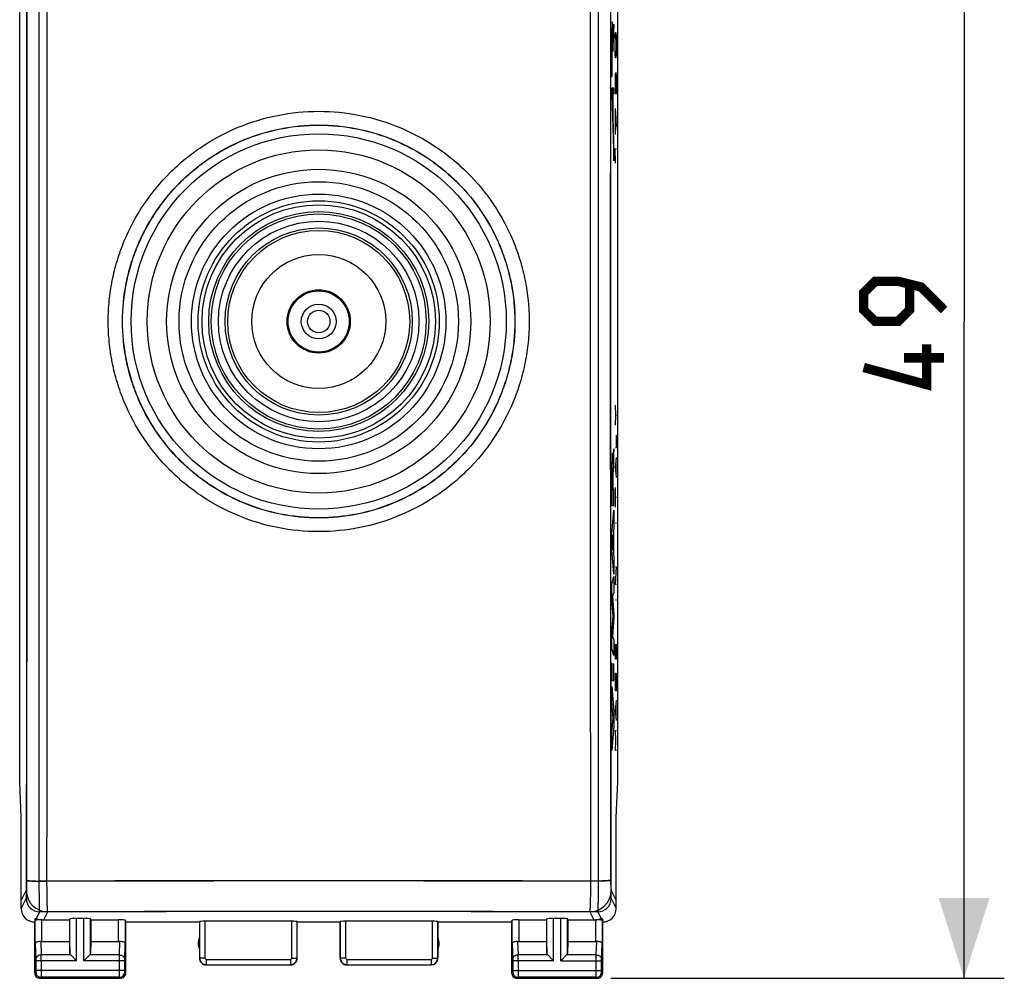
# Model space of a CAD drawing. Units: millimetres. Extents: x -58.4 to 23.4, y -24.7 to 49.1.
# Drawn here: x -13.4 to 23.4, y -24.7 to 11 of the extents above; entities that cross this region are included whole.
import ezdxf

# ---------------------------------------------------------------- set-up
doc = ezdxf.new("R2010")
doc.units = ezdxf.units.MM
doc.header["$LTSCALE"] = 16.335
doc.layers.get('0').update_dxf_attribs({"linetype": 'CONTINUOUS'})
for name, color, linetype in [('ASSI', 7, 'CONTINUOUS'), ('DRAFT', 7, 'CONTINUOUS'), ('INCISIONI', 7, 'CONTINUOUS'), ('RACCORDO', 7, 'CONTINUOUS')]:
    doc.layers.add(name, color=color, linetype=linetype)
doc.styles.get("Standard").update_dxf_attribs({"font": 'txt', "width": 0.8})
doc.dimstyles.new('DIMSTYLE_2', dxfattribs={"dimtxt": 3, "dimasz": 3, "dimexe": 0.18, "dimexo": 0.0625, "dimgap": 0.09, "dimtad": 1, "dimdsep": 46, "dimtxsty": 'STANDARD', "dimblk": '_FILLED', "dimblk1": '_FILLED', "dimblk2": '_FILLED', "dimcen": 0.09, "dimadec": 0, "dimazin": 0, "dimtfac": 1, "dimtofl": 0, "dimtmove": 0, "dimatfit": 3, "dimldrblk": '_FILLED', "dimfxl": 1, "dimtolj": 1, "dimarcsym": 0})

# ---------------------------------------------------------------- blocks, each defined once
blk = doc.blocks.new('_FILLED')
at = {"color": 0, "linetype": 'BYBLOCK'}
blk.add_solid([(0, 0), (-1, 0.317), (-1, -0.317)], dxfattribs=at)
blk = doc.blocks.new('*D2')
at = {"color": 7, "linetype": 'CONTINUOUS'}
for p, q in [((8.684, 24.254), (23.372, 24.254)), ((21.872, 24.254), (21.872, -0.246)), ((21.872, -24.746), (21.872, -0.246)), ((8.684, -24.746), (23.372, -24.746))]:
    blk.add_line(p, q, dxfattribs=at)
at = {"color": 7, "linetype": 'CONTINUOUS', "xscale": 3, "yscale": 3, "zscale": 3}
for p, rotation in [((21.872, 24.254), 90), ((21.872, -24.746), 270)]:
    blk.add_blockref('_FILLED', p, dxfattribs=dict(at, rotation=rotation))

msp = doc.modelspace()

# ---------------------------------------------------------------- linework, layer by layer
at = {"color": 7, "linetype": 'CONTINUOUS'}
for p, q in [((8.733, 10.698), (8.744, 10.708)), ((8.736, 10.784), (8.759, 10.807)), ((8.74, 10.872), (8.754, 10.887)), ((8.751, 10.715), (8.761, 10.726)), ((8.795, 10.675), (8.803, 10.683)), ((8.799, 10.764), (8.803, 10.767)), ((8.729, 10.442), (8.735, 10.447)), ((8.729, 10.357), (8.734, 10.362)), ((8.73, 10.527), (8.737, 10.533)), ((8.732, 10.612), (8.739, 10.619)), ((8.756, 10.636), (8.763, 10.644)), ((8.758, 10.555), (8.765, 10.561)), ((8.76, 10.472), (8.766, 10.478)), ((8.761, 10.39), (8.767, 10.395)), ((8.762, 10.307), (8.768, 10.312)), ((8.777, 10.321), (8.789, 10.333)), ((8.782, 10.41), (8.794, 10.422)), ((8.786, 10.498), (8.798, 10.51)), ((8.79, 10.587), (8.802, 10.599)), ((8.727, 10.104), (8.733, 10.109)), ((8.727, 10.02), (8.733, 10.025)), ((8.727, 9.936), (8.733, 9.941)), ((8.728, 10.272), (8.733, 10.278)), ((8.728, 10.188), (8.733, 10.193)), ((8.763, 10.223), (8.768, 10.229)), ((8.764, 10.14), (8.78, 10.157)), ((8.764, 10.056), (8.776, 10.068)), ((8.764, 9.972), (8.772, 9.98)), ((8.773, 10.233), (8.785, 10.245)), ((8.727, 9.852), (8.733, 9.857)), ((8.727, 9.768), (8.733, 9.773)), ((8.727, 9.684), (8.733, 9.689)), ((8.727, 9.6), (8.733, 9.605)), ((8.764, 9.888), (8.767, 9.891)), ((8.727, 9.516), (8.733, 9.521)), ((8.727, 9.432), (8.733, 9.437)), ((8.727, 9.348), (8.733, 9.353)), ((8.727, 9.264), (8.733, 9.269)), ((8.727, 9.18), (8.733, 9.185)), ((8.727, 9.096), (8.733, 9.101)), ((8.727, 9.012), (8.733, 9.017)), ((8.727, 8.928), (8.733, 8.933)), ((8.727, 8.423), (8.758, 8.454)), ((8.727, 8.339), (8.803, 8.415)), ((8.727, 8.255), (8.803, 8.331)), ((8.729, 8.173), (8.737, 8.181)), ((8.732, 8.092), (8.74, 8.1)), ((8.763, 8.207), (8.768, 8.213)), ((8.763, 8.123), (8.768, 8.129)), ((8.734, 8.01), (8.742, 8.018)), ((8.737, 7.929), (8.744, 7.937)), ((8.739, 7.847), (8.747, 7.855)), ((8.742, 7.766), (8.749, 7.774)), ((8.763, 8.039), (8.768, 8.045)), ((8.763, 7.955), (8.768, 7.961)), ((8.763, 7.871), (8.768, 7.877)), ((8.763, 7.787), (8.768, 7.793)), ((8.744, 7.684), (8.752, 7.692)), ((8.747, 7.603), (8.754, 7.61)), ((8.749, 7.521), (8.757, 7.529)), ((8.751, 7.44), (8.759, 7.447)), ((8.754, 7.358), (8.762, 7.366)), ((8.763, 7.703), (8.768, 7.709)), ((8.763, 7.619), (8.768, 7.625)), ((8.763, 7.535), (8.768, 7.541)), ((8.756, 7.277), (8.764, 7.284)), ((8.759, 7.195), (8.767, 7.203)), ((8.761, 7.113), (8.769, 7.121)), ((8.764, 7.032), (8.772, 7.04)), ((8.766, 6.95), (8.774, 6.958)), ((8.769, 6.869), (8.777, 6.877)), ((8.771, 6.787), (8.779, 6.795)), ((8.774, 6.706), (8.782, 6.714)), ((8.776, 6.624), (8.784, 6.632)), ((8.779, 6.543), (8.787, 6.551)), ((8.781, 6.461), (8.789, 6.469)), ((8.784, 6.38), (8.791, 6.388)), ((8.786, 6.298), (8.794, 6.306)), ((8.789, 6.217), (8.796, 6.224)), ((8.791, 6.135), (8.799, 6.143)), ((8.794, 6.054), (8.801, 6.061)), ((8.796, 5.972), (8.803, 5.979)), ((8.798, 5.891), (8.803, 5.895)), ((8.801, 5.809), (8.803, 5.811))]:
    msp.add_line(p, q, dxfattribs=at)
at = {"color": 253, "linetype": 'CONTINUOUS'}
for p, q in [((8.803, 10.84), (8.769, 10.154)), ((8.803, 10.612), (8.803, 10.84)), ((8.764, 9.825), (8.803, 10.612)), ((8.727, 10.031), (8.727, 8.886)), ((8.733, 8.886), (8.733, 10.031)), ((8.764, 9.992), (8.764, 9.825)), ((8.727, 8.886), (8.733, 8.886)), ((8.803, 8.454), (8.727, 8.454)), ((8.727, 8.454), (8.727, 8.247)), ((8.803, 8.253), (8.803, 8.454)), ((8.727, 8.247), (8.803, 5.74)), ((8.735, 8.253), (8.763, 8.253)), ((8.735, 8.253), (8.803, 6.007)), ((8.763, 7.532), (8.763, 8.253)), ((8.768, 8.253), (8.803, 8.253)), ((8.768, 7.532), (8.768, 8.253)), ((8.763, 7.532), (8.768, 7.532)), ((8.803, 5.74), (8.803, 6.007))]:
    msp.add_line(p, q, dxfattribs=at)
at = {"color": 7, "linetype": 'CONTINUOUS', "const_width": 0.35}
for points in [[(21.122, 0.182), (20.265, 1.039), (19.407, 1.254), (18.55, 1.254), (18.122, 0.825), (18.122, 0.182), (18.55, -0.246), (19.407, -0.246), (19.836, 0.182), (19.836, 1.111)], [(20.479, -1.103), (20.479, -2.603), (18.122, -1.961)], [(21.122, -1.603), (19.622, -1.603)]]:
    msp.add_lwpolyline(points, dxfattribs=at)
at = {"color": 7, "linetype": 'CONTINUOUS'}
for radius in [5.675, 4.75, 4.104, 3.395, 2.5, 1.18]:
    msp.add_circle((-2.216, -0.246), radius, dxfattribs=at)
at = {"color": 253, "linetype": 'CONTINUOUS'}
for radius in [5.213, 4.5, 4.354, 4.012, 3.741, 3.492, 1.141, 0.65, 0.42]:
    msp.add_circle((-2.216, -0.246), radius, dxfattribs=at)
for points, knots in [([(8.769, 10.154), (8.768, 10.362), (8.764, 10.684), (8.755, 10.905), (8.746, 10.954), (8.739, 10.88), (8.735, 10.759), (8.731, 10.602), (8.728, 10.353), (8.727, 10.138), (8.727, 10.031)], [0, 0, 0, 0, 0.248125, 0.373881, 0.499099, 0.622711, 0.684962, 0.747247, 0.873429, 1, 1, 1, 1]), ([(8.733, 10.031), (8.733, 10.118), (8.733, 10.292), (8.736, 10.536), (8.742, 10.701), (8.748, 10.752), (8.755, 10.673), (8.76, 10.495), (8.763, 10.253), (8.764, 10.079), (8.764, 9.992)], [0, 0, 0, 0, 0.125904, 0.250618, 0.374464, 0.499615, 0.624774, 0.74961, 0.874865, 1, 1, 1, 1])]:
    msp.add_open_spline(points, degree=3, knots=knots, dxfattribs=at)
at = {"layer": 'ASSI', "color": 253, "linetype": 'CONTINUOUS'}
for p, q in [((-12.645, -21.123), (-12.645, 20.631)), ((8.213, 20.631), (8.213, -21.123)), ((-13.316, -21.846), (-13.129, -21.471)), ((8.697, -21.471), (8.884, -21.846)), ((-13.316, -22.146), (-13.129, -21.771)), ((8.697, -21.771), (8.884, -22.146)), ((-12.782, -22.577), (-12.629, -22.271)), ((-12.478, -22.568), (-12.329, -22.27)), ((7.897, -22.27), (8.046, -22.568)), ((8.197, -22.271), (8.35, -22.577)), ((-12.794, -23.456), (-12.794, -22.518)), ((-12.544, -23.369), (-12.544, -22.565)), ((-11.503, -23.804), (-11.503, -22.528)), ((-11.253, -24.091), (-11.253, -22.515)), ((-10.979, -24.091), (-10.979, -22.515)), ((-10.729, -23.804), (-10.729, -22.528)), ((-9.688, -23.369), (-9.688, -22.568)), ((-9.438, -22.58), (-9.438, -23.456)), ((-6.661, -22.63), (-6.661, -23.991)), ((-6.461, -22.62), (-6.461, -23.991)), ((-3.221, -23.991), (-3.221, -22.62)), ((-3.021, -23.991), (-3.021, -22.63)), ((-1.411, -22.63), (-1.411, -23.991)), ((-1.211, -22.62), (-1.211, -23.991)), ((2.029, -23.991), (2.029, -22.62)), ((2.229, -23.991), (2.229, -22.63)), ((5.006, -23.456), (5.006, -22.58)), ((5.256, -22.568), (5.256, -23.369)), ((6.297, -23.804), (6.297, -22.528)), ((6.547, -24.091), (6.547, -22.515)), ((6.821, -24.091), (6.821, -22.515)), ((7.071, -23.804), (7.071, -22.528)), ((8.112, -22.565), (8.112, -23.369)), ((8.362, -22.518), (8.362, -23.456)), ((-12.794, -23.456), (-12.776, -24.047)), ((-12.592, -23.366), (-12.576, -23.874)), ((-9.656, -23.874), (-9.64, -23.366)), ((-9.456, -24.047), (-9.438, -23.456)), ((5.006, -23.456), (5.024, -24.047)), ((5.208, -23.366), (5.224, -23.874)), ((8.144, -23.874), (8.16, -23.366)), ((8.344, -24.047), (8.362, -23.456)), ((-11.469, -23.874), (-12.576, -23.874)), ((-9.656, -23.874), (-10.763, -23.874)), ((6.331, -23.874), (5.224, -23.874)), ((8.144, -23.874), (7.037, -23.874)), ((-11.253, -24.091), (-12.776, -24.091)), ((-12.776, -24.091), (-12.776, -24.457)), ((-12.576, -24.091), (-12.576, -24.457)), ((-9.456, -24.091), (-10.979, -24.091)), ((-9.656, -24.457), (-9.656, -24.091)), ((-9.456, -24.457), (-9.456, -24.091)), ((-6.461, -23.991), (-6.661, -23.991)), ((-6.411, -24.041), (-3.271, -24.041)), ((-6.411, -24.041), (-6.411, -24.241)), ((-6.411, -24.241), (-3.271, -24.241)), ((-3.271, -24.041), (-3.271, -24.241)), ((-3.221, -23.991), (-3.021, -23.991)), ((-1.211, -23.991), (-1.411, -23.991)), ((-1.161, -24.041), (1.979, -24.041)), ((-1.161, -24.041), (-1.161, -24.241)), ((-1.161, -24.241), (1.979, -24.241)), ((1.979, -24.041), (1.979, -24.241)), ((2.029, -23.991), (2.229, -23.991)), ((6.547, -24.091), (5.024, -24.091)), ((5.024, -24.091), (5.024, -24.457)), ((5.224, -24.091), (5.224, -24.457)), ((6.821, -24.091), (8.344, -24.091)), ((8.144, -24.457), (8.144, -24.091)), ((8.344, -24.457), (8.344, -24.091)), ((-12.777, -24.507), (-12.816, -24.546)), ((-9.456, -24.457), (-12.776, -24.457)), ((-9.416, -24.546), (-9.455, -24.507)), ((5.023, -24.507), (4.984, -24.546)), ((5.024, -24.457), (8.344, -24.457)), ((8.384, -24.546), (8.345, -24.507)), ((-12.577, -24.707), (-12.616, -24.746)), ((-9.655, -24.707), (-12.577, -24.707)), ((-9.616, -24.746), (-9.655, -24.707)), ((5.223, -24.707), (5.184, -24.746)), ((8.145, -24.707), (5.223, -24.707)), ((8.184, -24.746), (8.145, -24.707))]:
    msp.add_line(p, q, dxfattribs=at)
at = {"layer": 'ASSI', "color": 7, "linetype": 'CONTINUOUS'}
for p, q in [((-13.376, -17.418), (-13.376, 16.926)), ((8.944, -17.418), (8.944, 16.926)), ((-13.316, -18.746), (-13.376, -17.418)), ((8.884, -18.746), (8.944, -17.418)), ((-13.316, -22.146), (-13.316, -18.746)), ((8.884, -22.146), (8.884, -18.746)), ((-12.794, -22.518), (-12.816, -22.588)), ((-12.816, -24.546), (-12.816, -22.646)), ((-12.544, -22.568), (-11.516, -22.568)), ((-11.516, -22.568), (-11.503, -22.528)), ((-11.516, -22.568), (-11.516, -23.369)), ((-10.979, -22.515), (-11.253, -22.515)), ((-10.716, -22.568), (-10.729, -22.528)), ((-10.716, -22.568), (-9.688, -22.568)), ((-10.716, -22.568), (-10.716, -23.369)), ((-9.416, -22.646), (-9.438, -22.58)), ((-9.416, -22.646), (-6.666, -22.646)), ((-9.416, -24.546), (-9.416, -22.646)), ((-6.666, -22.646), (-6.661, -22.63)), ((-6.666, -22.646), (-6.666, -23.996)), ((-3.221, -22.62), (-6.461, -22.62)), ((-3.016, -22.646), (-3.021, -22.63)), ((-3.016, -22.646), (-1.416, -22.646)), ((-3.016, -23.996), (-3.016, -22.646)), ((-1.416, -22.646), (-1.411, -22.63)), ((-1.416, -23.996), (-1.416, -22.646)), ((2.029, -22.62), (-1.211, -22.62)), ((2.234, -22.646), (2.229, -22.63)), ((2.234, -22.646), (4.984, -22.646)), ((2.234, -22.646), (2.234, -23.996)), ((4.984, -22.646), (5.006, -22.58)), ((4.984, -22.646), (4.984, -24.546)), ((5.256, -22.568), (6.284, -22.568)), ((6.284, -22.568), (6.297, -22.528)), ((6.284, -22.568), (6.284, -23.369)), ((6.821, -22.515), (6.547, -22.515)), ((7.084, -22.568), (7.071, -22.528)), ((7.084, -22.568), (8.112, -22.568)), ((7.084, -22.568), (7.084, -23.369)), ((8.362, -22.518), (8.384, -22.588)), ((8.384, -24.546), (8.384, -22.646)), ((-12.544, -23.369), (-11.516, -23.369)), ((-11.516, -23.369), (-11.503, -23.804)), ((-10.716, -23.369), (-10.729, -23.804)), ((-10.716, -23.369), (-9.688, -23.369)), ((5.256, -23.369), (6.284, -23.369)), ((6.284, -23.369), (6.297, -23.804)), ((7.084, -23.369), (7.071, -23.804)), ((7.084, -23.369), (8.112, -23.369)), ((-11.469, -23.874), (-11.253, -24.091)), ((-10.979, -24.091), (-10.763, -23.874)), ((6.547, -24.091), (6.331, -23.874)), ((6.821, -24.091), (7.037, -23.874)), ((-6.416, -24.246), (-3.266, -24.246)), ((-1.166, -24.246), (1.984, -24.246)), ((-12.616, -24.746), (-9.616, -24.746)), ((5.184, -24.746), (8.184, -24.746))]:
    msp.add_line(p, q, dxfattribs=at)
for radius in [7, 6.4]:
    msp.add_circle((-2.216, -0.246), radius, dxfattribs=at)
at = {"layer": 'ASSI', "color": 253, "linetype": 'CONTINUOUS'}
for centre, radius, start, end in [((-19041.453, -0.246), 19028.345, 359.9372429, 0.0627571), ((-18495.803, -0.246), 18482.704, 359.9353476, 0.0646524), ((-19084.78, -0.246), 19072.433, 359.9372878, 0.0627123), ((19080.348, -0.246), 19072.433, 179.9372878, 180.0627123), ((18491.372, -0.246), 18482.705, 179.9353476, 180.0646524), ((19037.021, -0.246), 19028.345, 179.9372429, 180.0627571), ((-2.216, -7678.611), 7657.495, 89.9219677, 90.0780323), ((-2.216, -3962.623), 3941.514, 89.852565, 90.147435), ((-12.328, -21.469), 0.801, 180.1245, 269.9385), ((7.896, -21.469), 0.801, 270.0615, 359.8755), ((-12.628, -21.77), 0.5, 180.1276, 269.9354), ((8.196, -21.77), 0.5, 270.0646, 359.8724), ((-2.216, -2956.099), 2933.846, 89.796645, 90.203355), ((-2.216, -3909.064), 3886.807, 89.850925, 90.149075), ((-47.452, -24.053), 34.877, 359.9376, 0.2933), ((-29.652, -24.053), 34.877, 359.9376, 0.2933), ((-6.411, -23.991), 0.25, 180.0165, 269.9835), ((-6.411, -23.991), 0.05, 179.9971, 270.0029), ((-3.271, -23.991), 0.25, 270.0164, 359.9836), ((-3.271, -23.991), 0.05, 269.997, 0.003), ((-1.161, -23.991), 0.25, 180.0165, 269.9835), ((-1.161, -23.991), 0.05, 179.9971, 270.0029), ((1.979, -23.991), 0.25, 270.0164, 359.9836), ((1.979, -23.991), 0.05, 269.997, 0.003), ((-12.577, -24.507), 0.2, 180.021, 269.979), ((-9.655, -24.507), 0.2, 270.021, 359.979), ((5.223, -24.507), 0.2, 180.021, 269.979), ((8.145, -24.507), 0.2, 270.021, 359.979)]:
    msp.add_arc(centre, radius, start, end, dxfattribs=at)
at = {"layer": 'ASSI', "color": 7, "linetype": 'CONTINUOUS'}
for centre, radius, start, end in [((-12.816, -22.146), 0.5, 179.9895, 270.0182), ((8.384, -22.146), 0.5, 269.9817, 0.0193), ((-6.216, -23.446), 0.5, 154.1581, 205.8419), ((1.784, -23.446), 0.5, 334.1581, 25.8419), ((-6.416, -23.996), 0.25, 179.9997, 270.0003), ((-3.266, -23.996), 0.25, 269.9997, 0.0003), ((-1.166, -23.996), 0.25, 179.9997, 270.0003), ((1.984, -23.996), 0.25, 270.0013, 359.9987), ((-12.616, -24.546), 0.2, 179.9965, 270.0035), ((-9.616, -24.546), 0.2, 269.9965, 0.0035), ((5.184, -24.546), 0.2, 179.9965, 270.0035), ((8.184, -24.546), 0.2, 269.9965, 0.0035)]:
    msp.add_arc(centre, radius, start, end, dxfattribs=at)
for centre, major_axis, ratio, start_param, end_param in [((-12.816, -22.147), (0.989, 3.043), 0.048913, -1.719842, -1.697944), ((-12.544, -22.581), (0.25, 0), 0.052408, 1.570796, 2.825346), ((-12.476, -21.767), (0.358, 0.717), 0.998288, -2.762226, -2.678904), ((-11.253, -22.528), (0.25, 0), 0.052408, 1.570796, 3.124139), ((-10.979, -22.528), (0.25, 0), 0.052408, 0.017453, 1.570796), ((-9.688, -22.581), (0.25, 0), 0.052408, 0.017453, 1.570796), ((-6.461, -22.63), (0.2, 0), 0.052408, 1.570796, 3.124139), ((-3.221, -22.63), (0.2, 0), 0.052408, 0.017453, 1.570796), ((-1.211, -22.63), (0.2, 0), 0.052408, 1.570796, 3.124139), ((2.029, -22.63), (0.2, 0), 0.052408, 0.017453, 1.570796), ((5.256, -22.581), (0.25, 0), 0.052408, 1.570796, 3.124139), ((6.547, -22.528), (0.25, 0), 0.052408, 1.570796, 3.124139), ((6.821, -22.528), (0.25, 0), 0.052408, 0.017453, 1.570796), ((8.044, -21.767), (-0.358, 0.717), 0.998288, -3.604281, -3.520959), ((8.112, -22.581), (0.25, 0), 0.052408, 0.316246, 1.570796), ((8.384, -22.147), (-0.989, 3.043), 0.048913, 1.697944, 1.719842), ((-12.544, -23.225), (0.25, 0), 0.57735, -1.761831, -1.570796), ((-9.688, -23.225), (0.25, 0), 0.57735, -1.570796, -1.379762), ((5.256, -23.225), (0.25, 0), 0.57735, -1.761831, -1.570796), ((8.112, -23.225), (0.25, 0), 0.57735, -1.570796, -1.379762), ((-11.253, -23.802), (0.25, 0), 0.57735, -3.124139, -2.617994), ((-10.979, -23.802), (0.25, 0), 0.57735, -0.523599, -0.017453), ((6.547, -23.802), (0.25, 0), 0.57735, -3.124139, -2.617994), ((6.821, -23.802), (0.25, 0), 0.57735, -0.523599, -0.017453)]:
    msp.add_ellipse(centre, major_axis=major_axis, ratio=ratio, start_param=start_param, end_param=end_param, dxfattribs=at)
at = {"layer": 'ASSI', "color": 253, "linetype": 'CONTINUOUS'}
for points, knots in [([(-9.536, -0.246), (-9.536, 0.232), (-9.465, 0.953), (-9.232, 1.883), (-8.909, 2.785), (-8.342, 3.848), (-7.578, 4.779), (-6.868, 5.423), (-6.098, 5.995), (-5.036, 6.563), (-3.654, 6.983), (-2.216, 7.124), (-0.778, 6.983), (0.604, 6.563), (1.666, 5.995), (2.436, 5.423), (3.146, 4.779), (3.91, 3.848), (4.478, 2.785), (4.8, 1.883), (5.033, 0.953), (5.104, 0.232), (5.104, -0.246)], [0, 0, 0, 0, 0.062485, 0.093762, 0.12504, 0.187521, 0.25, 0.281277, 0.312555, 0.375035, 0.437517, 0.5, 0.562483, 0.624965, 0.687445, 0.718723, 0.75, 0.812479, 0.87496, 0.906238, 0.937515, 1, 1, 1, 1]), ([(5.104, -0.246), (5.104, -0.725), (5.033, -1.445), (4.8, -2.375), (4.478, -3.278), (3.91, -4.34), (3.146, -5.272), (2.436, -5.916), (1.666, -6.487), (0.604, -7.056), (-0.778, -7.475), (-2.216, -7.617), (-3.654, -7.475), (-5.036, -7.056), (-6.098, -6.487), (-6.868, -5.916), (-7.578, -5.272), (-8.342, -4.34), (-8.909, -3.278), (-9.232, -2.375), (-9.465, -1.445), (-9.536, -0.725), (-9.536, -0.246)], [0, 0, 0, 0, 0.062485, 0.093762, 0.12504, 0.187521, 0.25, 0.281277, 0.312555, 0.375035, 0.437517, 0.5, 0.562483, 0.624965, 0.687445, 0.718723, 0.75, 0.812479, 0.87496, 0.906238, 0.937515, 1, 1, 1, 1]), ([(-13.129, -21.471), (-13.128, -21.47), (-13.127, -21.466), (-13.126, -21.459), (-13.126, -21.449), (-13.124, -21.429), (-13.123, -21.397), (-13.121, -21.35), (-13.12, -21.294), (-13.119, -21.205), (-13.119, -21.136), (-13.119, -21.088)], [0, 0, 0, 0, 0.009798, 0.028198, 0.055167, 0.090498, 0.185044, 0.308725, 0.457419, 0.626085, 1, 1, 1, 1]), ([(-13.129, -21.771), (-13.128, -21.769), (-13.127, -21.763), (-13.125, -21.751), (-13.123, -21.733), (-13.122, -21.709), (-13.12, -21.68), (-13.118, -21.632), (-13.116, -21.56), (-13.114, -21.461), (-13.113, -21.349), (-13.112, -21.228), (-13.111, -21.145), (-13.111, -21.102)], [0, 0, 0, 0, 0.009796, 0.028178, 0.055115, 0.090404, 0.133766, 0.184852, 0.308445, 0.457098, 0.625794, 0.808869, 1, 1, 1, 1]), ([(-13.119, -21.088), (-13.118, -21.09), (-13.111, -21.092), (-13.099, -21.095), (-13.079, -21.098), (-13.054, -21.101), (-13.021, -21.104), (-12.983, -21.106), (-12.939, -21.109), (-12.87, -21.112), (-12.772, -21.116), (-12.644, -21.119), (-12.504, -21.121), (-12.408, -21.122), (-12.358, -21.122)], [0, 0, 0, 0, 0.008236, 0.024973, 0.050456, 0.084601, 0.127123, 0.17765, 0.235797, 0.301052, 0.450461, 0.620775, 0.806288, 1, 1, 1, 1]), ([(-13.111, -21.102), (-13.111, -21.103), (-13.106, -21.105), (-13.099, -21.106), (-13.087, -21.108), (-13.071, -21.11), (-13.052, -21.112), (-13.018, -21.114), (-12.968, -21.117), (-12.899, -21.119), (-12.82, -21.121), (-12.734, -21.123), (-12.675, -21.123), (-12.645, -21.123)], [0, 0, 0, 0, 0.008305, 0.025028, 0.05044, 0.084471, 0.126845, 0.177205, 0.300255, 0.449397, 0.619661, 0.805478, 1, 1, 1, 1]), ([(-12.629, -22.271), (-12.63, -22.267), (-12.63, -22.256), (-12.632, -22.236), (-12.633, -22.205), (-12.635, -22.164), (-12.636, -22.115), (-12.638, -22.031), (-12.64, -21.907), (-12.642, -21.739), (-12.643, -21.547), (-12.644, -21.34), (-12.645, -21.197), (-12.645, -21.123)], [0, 0, 0, 0, 0.009562, 0.027863, 0.054788, 0.090106, 0.133529, 0.184695, 0.308456, 0.457229, 0.625961, 0.808985, 1, 1, 1, 1]), ([(-12.329, -22.27), (-12.33, -22.267), (-12.332, -22.256), (-12.335, -22.235), (-12.337, -22.204), (-12.34, -22.164), (-12.342, -22.114), (-12.345, -22.03), (-12.349, -21.906), (-12.353, -21.737), (-12.355, -21.546), (-12.357, -21.338), (-12.358, -21.195), (-12.358, -21.122)], [0, 0, 0, 0, 0.009761, 0.028172, 0.055177, 0.090559, 0.134034, 0.185241, 0.309043, 0.457788, 0.626412, 0.809245, 1, 1, 1, 1]), ([(7.926, -21.122), (7.926, -21.195), (7.926, -21.338), (7.924, -21.546), (7.921, -21.737), (7.917, -21.906), (7.914, -22.03), (7.91, -22.114), (7.908, -22.164), (7.905, -22.204), (7.903, -22.235), (7.9, -22.256), (7.898, -22.267), (7.897, -22.27)], [0, 0, 0, 0, 0.190755, 0.373588, 0.542212, 0.690957, 0.814759, 0.865966, 0.909441, 0.944823, 0.971828, 0.990239, 1, 1, 1, 1]), ([(8.687, -21.088), (8.686, -21.09), (8.679, -21.092), (8.667, -21.095), (8.647, -21.098), (8.622, -21.101), (8.589, -21.104), (8.551, -21.106), (8.507, -21.109), (8.438, -21.112), (8.34, -21.116), (8.212, -21.119), (8.072, -21.121), (7.976, -21.122), (7.926, -21.122)], [0, 0, 0, 0, 0.008236, 0.024974, 0.050457, 0.084603, 0.127125, 0.177653, 0.2358, 0.301056, 0.450464, 0.620777, 0.806289, 1, 1, 1, 1]), ([(8.213, -21.123), (8.213, -21.197), (8.212, -21.34), (8.211, -21.547), (8.21, -21.739), (8.208, -21.907), (8.206, -22.031), (8.204, -22.115), (8.203, -22.164), (8.201, -22.205), (8.2, -22.236), (8.199, -22.256), (8.198, -22.267), (8.197, -22.271)], [0, 0, 0, 0, 0.191015, 0.374039, 0.542771, 0.691544, 0.815305, 0.866471, 0.909894, 0.945212, 0.972137, 0.990438, 1, 1, 1, 1]), ([(8.679, -21.102), (8.679, -21.103), (8.675, -21.105), (8.667, -21.106), (8.655, -21.108), (8.64, -21.11), (8.62, -21.112), (8.586, -21.114), (8.536, -21.117), (8.467, -21.119), (8.388, -21.121), (8.303, -21.123), (8.243, -21.123), (8.213, -21.123)], [0, 0, 0, 0, 0.008307, 0.02503, 0.050444, 0.084476, 0.126851, 0.177211, 0.300262, 0.449404, 0.619666, 0.805481, 1, 1, 1, 1]), ([(8.679, -21.102), (8.679, -21.145), (8.68, -21.228), (8.681, -21.349), (8.682, -21.461), (8.684, -21.56), (8.686, -21.632), (8.689, -21.68), (8.69, -21.709), (8.692, -21.733), (8.693, -21.751), (8.695, -21.763), (8.696, -21.769), (8.697, -21.771)], [0, 0, 0, 0, 0.191131, 0.374206, 0.542902, 0.691555, 0.815148, 0.866234, 0.909596, 0.944885, 0.971822, 0.990204, 1, 1, 1, 1]), ([(8.687, -21.088), (8.687, -21.136), (8.687, -21.205), (8.688, -21.294), (8.69, -21.35), (8.691, -21.397), (8.692, -21.429), (8.694, -21.449), (8.695, -21.459), (8.695, -21.466), (8.696, -21.47), (8.697, -21.471)], [0, 0, 0, 0, 0.373915, 0.542581, 0.691275, 0.814956, 0.909502, 0.944833, 0.971802, 0.990202, 1, 1, 1, 1]), ([(-12.576, -23.874), (-12.602, -23.874), (-12.653, -23.883), (-12.719, -23.921), (-12.765, -23.978), (-12.776, -24.025), (-12.776, -24.047)], [0, 0, 0, 0, 0.265901, 0.523171, 0.766932, 1, 1, 1, 1]), ([(-9.656, -23.874), (-9.63, -23.874), (-9.579, -23.883), (-9.513, -23.921), (-9.467, -23.978), (-9.456, -24.025), (-9.456, -24.047)], [0, 0, 0, 0, 0.265901, 0.523171, 0.766932, 1, 1, 1, 1]), ([(-9.656, -24.091), (-9.656, -24.069), (-9.656, -23.997), (-9.656, -23.925), (-9.656, -23.874)], [0, 0, 0, 0, 0.2988, 1, 1, 1, 1]), ([(5.224, -23.874), (5.198, -23.874), (5.147, -23.883), (5.081, -23.921), (5.035, -23.978), (5.024, -24.025), (5.024, -24.047)], [0, 0, 0, 0, 0.265901, 0.523171, 0.766932, 1, 1, 1, 1]), ([(8.144, -23.874), (8.17, -23.874), (8.221, -23.883), (8.287, -23.921), (8.333, -23.978), (8.344, -24.025), (8.344, -24.047)], [0, 0, 0, 0, 0.265901, 0.523171, 0.766932, 1, 1, 1, 1]), ([(8.144, -24.091), (8.144, -24.069), (8.144, -23.997), (8.144, -23.925), (8.144, -23.874)], [0, 0, 0, 0, 0.2988, 1, 1, 1, 1]), ([(-12.776, -24.047), (-12.776, -24.05), (-12.776, -24.064), (-12.776, -24.079), (-12.776, -24.091)], [0, 0, 0, 0, 0.183483, 1, 1, 1, 1]), ([(-9.456, -24.091), (-9.456, -24.086), (-9.456, -24.072), (-9.456, -24.057), (-9.456, -24.047)], [0, 0, 0, 0, 0.298794, 1, 1, 1, 1]), ([(5.024, -24.047), (5.024, -24.05), (5.024, -24.064), (5.024, -24.079), (5.024, -24.091)], [0, 0, 0, 0, 0.183483, 1, 1, 1, 1]), ([(8.344, -24.091), (8.344, -24.086), (8.344, -24.072), (8.344, -24.057), (8.344, -24.047)], [0, 0, 0, 0, 0.298794, 1, 1, 1, 1]), ([(-12.776, -24.457), (-12.776, -24.463), (-12.776, -24.472), (-12.776, -24.484), (-12.776, -24.492), (-12.776, -24.498), (-12.776, -24.502), (-12.777, -24.505), (-12.776, -24.507), (-12.777, -24.507)], [0, 0, 0, 0, 0.378471, 0.549908, 0.700691, 0.82515, 0.918614, 0.977592, 1, 1, 1, 1]), ([(-12.576, -24.457), (-12.576, -24.488), (-12.576, -24.534), (-12.576, -24.593), (-12.576, -24.63), (-12.576, -24.661), (-12.576, -24.684), (-12.577, -24.698), (-12.576, -24.705), (-12.577, -24.707)], [0, 0, 0, 0, 0.378607, 0.550106, 0.70094, 0.825433, 0.9189, 0.977826, 1, 1, 1, 1]), ([(-9.655, -24.707), (-9.656, -24.705), (-9.655, -24.698), (-9.656, -24.684), (-9.656, -24.661), (-9.656, -24.63), (-9.656, -24.593), (-9.656, -24.534), (-9.656, -24.488), (-9.656, -24.457)], [0, 0, 0, 0, 0.022157, 0.081047, 0.174475, 0.298937, 0.449754, 0.621261, 1, 1, 1, 1]), ([(-9.455, -24.507), (-9.456, -24.507), (-9.455, -24.505), (-9.456, -24.502), (-9.456, -24.498), (-9.456, -24.492), (-9.456, -24.484), (-9.456, -24.472), (-9.456, -24.463), (-9.456, -24.457)], [0, 0, 0, 0, 0.022389, 0.081332, 0.174757, 0.299186, 0.449952, 0.621397, 1, 1, 1, 1]), ([(5.024, -24.457), (5.024, -24.463), (5.024, -24.472), (5.024, -24.484), (5.024, -24.492), (5.024, -24.498), (5.024, -24.502), (5.023, -24.505), (5.024, -24.507), (5.023, -24.507)], [0, 0, 0, 0, 0.378471, 0.549908, 0.700691, 0.82515, 0.918614, 0.977592, 1, 1, 1, 1]), ([(5.224, -24.457), (5.224, -24.488), (5.224, -24.534), (5.224, -24.593), (5.224, -24.63), (5.224, -24.661), (5.224, -24.684), (5.223, -24.698), (5.224, -24.705), (5.223, -24.707)], [0, 0, 0, 0, 0.378607, 0.550106, 0.70094, 0.825433, 0.9189, 0.977826, 1, 1, 1, 1]), ([(8.145, -24.707), (8.144, -24.705), (8.145, -24.698), (8.144, -24.684), (8.144, -24.661), (8.144, -24.63), (8.144, -24.593), (8.144, -24.534), (8.144, -24.488), (8.144, -24.457)], [0, 0, 0, 0, 0.022157, 0.081047, 0.174475, 0.298937, 0.449754, 0.621261, 1, 1, 1, 1]), ([(8.345, -24.507), (8.344, -24.507), (8.345, -24.505), (8.344, -24.502), (8.344, -24.498), (8.344, -24.492), (8.344, -24.484), (8.344, -24.472), (8.344, -24.463), (8.344, -24.457)], [0, 0, 0, 0, 0.022389, 0.081332, 0.174757, 0.299186, 0.449952, 0.621397, 1, 1, 1, 1])]:
    msp.add_open_spline(points, degree=3, knots=knots, dxfattribs=at)
at = {"layer": 'ASSI', "color": 7, "linetype": 'CONTINUOUS'}
for points, knots in [([(-12.794, -22.518), (-12.794, -22.517), (-12.791, -22.517), (-12.788, -22.517), (-12.781, -22.518), (-12.768, -22.521), (-12.747, -22.527), (-12.717, -22.535), (-12.68, -22.544), (-12.638, -22.553), (-12.592, -22.56), (-12.56, -22.563), (-12.544, -22.565)], [0, 0, 0, 0, 0.007221, 0.022959, 0.048173, 0.082789, 0.178159, 0.30409, 0.455012, 0.625305, 0.809341, 1, 1, 1, 1]), ([(-12.794, -22.58), (-12.794, -22.58), (-12.793, -22.579), (-12.789, -22.578), (-12.785, -22.577), (-12.782, -22.577)], [0, 0, 0, 0, 0.107286, 0.304653, 1, 1, 1, 1]), ([(8.112, -22.565), (8.128, -22.563), (8.16, -22.56), (8.206, -22.553), (8.248, -22.544), (8.285, -22.535), (8.315, -22.527), (8.337, -22.521), (8.349, -22.518), (8.356, -22.517), (8.36, -22.517), (8.362, -22.517), (8.362, -22.518)], [0, 0, 0, 0, 0.190659, 0.374695, 0.544988, 0.69591, 0.821841, 0.917211, 0.951827, 0.977041, 0.992779, 1, 1, 1, 1]), ([(8.35, -22.577), (8.353, -22.577), (8.357, -22.578), (8.361, -22.579), (8.362, -22.58), (8.362, -22.58)], [0, 0, 0, 0, 0.695347, 0.892714, 1, 1, 1, 1]), ([(-12.794, -23.456), (-12.794, -23.443), (-12.784, -23.422), (-12.762, -23.402), (-12.728, -23.381), (-12.67, -23.364), (-12.619, -23.363), (-12.592, -23.366)], [0, 0, 0, 0, 0.161613, 0.260408, 0.375228, 0.65723, 1, 1, 1, 1]), ([(-9.64, -23.366), (-9.613, -23.363), (-9.562, -23.364), (-9.504, -23.381), (-9.47, -23.402), (-9.448, -23.422), (-9.438, -23.443), (-9.438, -23.456)], [0, 0, 0, 0, 0.34277, 0.624772, 0.739593, 0.838387, 1, 1, 1, 1]), ([(5.006, -23.456), (5.006, -23.443), (5.016, -23.422), (5.038, -23.402), (5.072, -23.381), (5.13, -23.364), (5.181, -23.363), (5.208, -23.366)], [0, 0, 0, 0, 0.161613, 0.260407, 0.375228, 0.65723, 1, 1, 1, 1]), ([(8.16, -23.366), (8.187, -23.363), (8.238, -23.364), (8.296, -23.381), (8.33, -23.402), (8.352, -23.422), (8.362, -23.443), (8.362, -23.456)], [0, 0, 0, 0, 0.34277, 0.624772, 0.739592, 0.838387, 1, 1, 1, 1])]:
    msp.add_open_spline(points, degree=3, knots=knots, dxfattribs=at)
at = {"layer": 'DRAFT', "color": 7, "linetype": 'CONTINUOUS'}
for radius in [7, 6.4]:
    msp.add_circle((-2.216, -0.246), radius, dxfattribs=at)
at = {"layer": 'INCISIONI', "color": 253, "linetype": 'CONTINUOUS'}
for p, q in [((8.842, 10.132), (8.849, 10.404)), ((8.849, 10.404), (8.856, 10.539)), ((8.856, 10.539), (8.878, 10.539)), ((8.878, 10.539), (8.885, 10.404)), ((8.885, 10.404), (8.892, 10.132)), ((8.842, 9.997), (8.842, 10.132)), ((8.849, 9.725), (8.842, 9.997)), ((8.892, 9.997), (8.885, 9.725)), ((8.892, 10.132), (8.892, 9.997)), ((8.856, 9.589), (8.849, 9.725)), ((8.878, 9.589), (8.856, 9.589)), ((8.885, 9.725), (8.878, 9.589)), ((8.849, 9.001), (8.842, 8.775)), ((8.86, 9.001), (8.849, 9.001)), ((8.863, 8.775), (8.86, 9.001)), ((8.871, 9.047), (8.863, 8.775)), ((8.888, 9.047), (8.871, 9.047)), ((8.892, 8.911), (8.888, 9.047)), ((8.892, 8.232), (8.892, 8.911)), ((8.842, 8.775), (8.842, 8.232)), ((8.863, 8.775), (8.863, 8.504)), ((8.849, 7.689), (8.842, 7.418)), ((8.842, 7.418), (8.842, 7.011)), ((8.863, 7.689), (8.849, 7.689)), ((8.878, 7.554), (8.863, 7.689)), ((8.871, 7.011), (8.871, 7.599)), ((8.892, 7.011), (8.878, 7.554)), ((8.842, 7.011), (8.849, 6.739)), ((8.863, 6.739), (8.871, 7.011)), ((8.849, 6.739), (8.863, 6.739)), ((8.842, 6.197), (8.892, 6.197)), ((8.856, 5.654), (8.842, 6.197)), ((8.872, -3.741), (8.858, -3.37)), ((8.858, -4.113), (8.872, -3.741)), ((8.872, -3.741), (8.892, -3.741)), ((8.892, -4.949), (8.892, -4.484)), ((8.803, -4.996), (8.782, -5.203)), ((8.803, -5.578), (8.803, -4.996)), ((8.858, -4.949), (8.892, -4.949)), ((8.858, -5.691), (8.892, -5.32)), ((8.882, -5.939), (8.882, -5.444)), ((8.767, -5.552), (8.767, -5.552)), ((8.892, -6.063), (8.858, -5.691)), ((8.761, -6.179), (8.761, -6.525)), ((8.773, -6.505), (8.773, -6.18)), ((8.761, -6.525), (8.74, -6.525)), ((8.803, -6.505), (8.773, -6.505)), ((8.803, -7.108), (8.803, -6.505)), ((8.858, -7.177), (8.858, -6.434)), ((8.892, -6.806), (8.858, -6.806)), ((8.727, -8.175), (8.803, -7.286)), ((8.728, -7.108), (8.803, -7.108)), ((8.803, -7.286), (8.803, -7.923)), ((8.803, -7.923), (8.788, -8.08)), ((8.788, -8.08), (8.788, -8.905)), ((8.892, -7.765), (8.858, -7.765)), ((8.727, -8.761), (8.727, -8.175)), ((8.776, -8.201), (8.748, -8.479)), ((8.776, -8.781), (8.776, -8.201)), ((8.803, -9.67), (8.727, -8.761)), ((8.748, -8.479), (8.776, -8.781)), ((8.788, -8.905), (8.803, -9.072)), ((8.803, -9.072), (8.803, -9.67)), ((8.892, -9.406), (8.858, -9.406)), ((8.858, -10.056), (8.892, -9.406)), ((8.727, -10.036), (8.803, -9.765)), ((8.803, -9.765), (8.803, -10.357)), ((8.727, -10.635), (8.727, -10.036)), ((8.892, -10.056), (8.858, -10.056)), ((8.769, -11.241), (8.727, -10.635)), ((8.803, -10.357), (8.753, -10.482)), ((8.753, -10.482), (8.803, -11.201)), ((8.892, -10.644), (8.858, -10.644)), ((8.727, -11.839), (8.769, -11.241)), ((8.803, -11.286), (8.753, -11.996)), ((8.803, -11.201), (8.803, -11.286)), ((8.727, -12.444), (8.727, -11.839)), ((8.753, -11.996), (8.803, -12.127)), ((8.803, -12.706), (8.727, -12.444)), ((8.803, -12.127), (8.803, -12.706)), ((8.858, -12.841), (8.858, -12.284)), ((8.872, -12.47), (8.872, -12.841)), ((8.892, -12.841), (8.892, -12.284)), ((8.892, -12.841), (8.858, -12.841)), ((8.803, -13.032), (8.727, -13.032)), ((8.727, -13.032), (8.727, -13.637)), ((8.803, -13.637), (8.803, -13.032)), ((8.858, -13.553), (8.863, -13.368)), ((8.858, -14.018), (8.858, -13.553)), ((8.863, -13.368), (8.887, -13.368)), ((8.887, -13.368), (8.892, -13.553)), ((8.892, -13.553), (8.892, -14.018)), ((8.727, -13.637), (8.803, -13.637)), ((8.727, -13.862), (8.803, -14.794)), ((8.727, -14.467), (8.727, -13.862)), ((8.892, -14.018), (8.858, -14.018)), ((8.779, -15.036), (8.727, -14.467)), ((8.858, -14.761), (8.892, -14.389)), ((8.882, -15.008), (8.882, -14.513)), ((8.727, -15.589), (8.779, -15.036)), ((8.803, -14.794), (8.803, -15.327)), ((8.892, -15.132), (8.858, -14.761)), ((8.803, -15.327), (8.727, -16.246)), ((8.727, -16.246), (8.727, -15.589)), ((8.858, -15.503), (8.892, -15.503)), ((8.877, -15.875), (8.858, -15.503)), ((8.858, -16.246), (8.877, -15.875)), ((8.892, -16.246), (8.858, -16.246))]:
    msp.add_line(p, q, dxfattribs=at)
msp.add_arc((69.292, -6.231), 60.553, 179.82964, 180.27831, dxfattribs=at)
for points, knots in [([(8.767, -5.552), (8.767, -5.514), (8.765, -5.452), (8.763, -5.368), (8.761, -5.293), (8.759, -5.234), (8.756, -5.189), (8.752, -5.148), (8.747, -5.134), (8.741, -5.167), (8.736, -5.262), (8.731, -5.414), (8.729, -5.543), (8.728, -5.614)], [0, 0, 0, 0, 0.062621, 0.125583, 0.187387, 0.250064, 0.313137, 0.375789, 0.500587, 0.625398, 0.750312, 0.875251, 1, 1, 1, 1]), ([(8.782, -5.203), (8.781, -5.218), (8.778, -5.247), (8.774, -5.311), (8.77, -5.405), (8.768, -5.5), (8.767, -5.552)], [0, 0, 0, 0, 0.245034, 0.503288, 0.757942, 1, 1, 1, 1]), ([(8.728, -5.614), (8.727, -5.732), (8.726, -5.981), (8.726, -6.358), (8.726, -6.734), (8.727, -6.984), (8.728, -7.108)], [0, 0, 0, 0, 0.249613, 0.499888, 0.749964, 1, 1, 1, 1]), ([(8.739, -6.051), (8.74, -5.962), (8.742, -5.783), (8.746, -5.71), (8.749, -5.709)], [0, 0, 0, 0, 0.50012, 1, 1, 1, 1]), ([(8.749, -5.709), (8.75, -5.708), (8.754, -5.719), (8.758, -5.821), (8.76, -5.993), (8.76, -6.117), (8.761, -6.179)], [0, 0, 0, 0, 0.249108, 0.497317, 0.746207, 1, 1, 1, 1]), ([(8.773, -6.18), (8.773, -6.143), (8.773, -6.068), (8.775, -5.967), (8.777, -5.891), (8.779, -5.856), (8.78, -5.843)], [0, 0, 0, 0, 0.247797, 0.496081, 0.748683, 1, 1, 1, 1]), ([(8.78, -5.843), (8.783, -5.789), (8.791, -5.708), (8.799, -5.62), (8.803, -5.578)], [0, 0, 0, 0, 0.499969, 1, 1, 1, 1])]:
    msp.add_open_spline(points, degree=3, knots=knots, dxfattribs=at)
at = {"layer": 'RACCORDO', "color": 253, "linetype": 'CONTINUOUS'}
for points, knots in [([(-10.071, -0.246), (-10.071, 0.011), (-10.046, 0.524), (-9.932, 1.287), (-9.744, 2.035), (-9.397, 3.003), (-8.787, 4.14), (-7.966, 5.137), (-7.204, 5.825), (-6.378, 6.436), (-5.239, 7.044), (-3.757, 7.492), (-2.216, 7.643), (-0.675, 7.492), (0.807, 7.044), (1.946, 6.436), (2.772, 5.825), (3.535, 5.137), (4.355, 4.14), (4.965, 3.003), (5.312, 2.035), (5.501, 1.287), (5.614, 0.524), (5.639, 0.011), (5.639, -0.246)], [0, 0, 0, 0, 0.03128, 0.062558, 0.093834, 0.125108, 0.187575, 0.250039, 0.281308, 0.312578, 0.375047, 0.437521, 0.5, 0.562479, 0.624953, 0.687422, 0.718692, 0.749962, 0.812425, 0.874892, 0.906166, 0.937442, 0.96872, 1, 1, 1, 1]), ([(-9.54, -0.246), (-9.54, 0.233), (-9.469, 0.954), (-9.236, 1.884), (-8.913, 2.788), (-8.345, 3.851), (-7.581, 4.783), (-6.871, 5.428), (-6.101, 6), (-5.038, 6.569), (-3.655, 6.989), (-2.216, 7.131), (-0.777, 6.989), (0.606, 6.569), (1.669, 6), (2.439, 5.428), (3.149, 4.783), (3.913, 3.851), (4.481, 2.788), (4.804, 1.884), (5.037, 0.954), (5.108, 0.233), (5.108, -0.246)], [0, 0, 0, 0, 0.062494, 0.093775, 0.125053, 0.18753, 0.250002, 0.281276, 0.31255, 0.375028, 0.437512, 0.5, 0.562489, 0.624972, 0.68745, 0.718724, 0.749998, 0.81247, 0.874947, 0.906225, 0.937506, 1, 1, 1, 1]), ([(5.639, -0.246), (5.639, -0.503), (5.614, -1.017), (5.501, -1.78), (5.312, -2.528), (4.965, -3.495), (4.355, -4.633), (3.535, -5.629), (2.772, -6.318), (1.946, -6.929), (0.807, -7.536), (-0.675, -7.984), (-2.216, -8.136), (-3.757, -7.984), (-5.239, -7.536), (-6.378, -6.929), (-7.204, -6.318), (-7.966, -5.629), (-8.787, -4.633), (-9.397, -3.495), (-9.744, -2.528), (-9.932, -1.78), (-10.046, -1.017), (-10.071, -0.503), (-10.071, -0.246)], [0, 0, 0, 0, 0.03128, 0.062558, 0.093834, 0.125108, 0.187575, 0.250039, 0.281308, 0.312578, 0.375047, 0.437521, 0.5, 0.562479, 0.624953, 0.687422, 0.718692, 0.749962, 0.812425, 0.874892, 0.906166, 0.937442, 0.96872, 1, 1, 1, 1]), ([(5.108, -0.246), (5.108, -0.725), (5.037, -1.446), (4.804, -2.377), (4.481, -3.28), (3.913, -4.344), (3.149, -5.276), (2.439, -5.92), (1.669, -6.492), (0.606, -7.061), (-0.777, -7.481), (-2.216, -7.623), (-3.655, -7.481), (-5.038, -7.061), (-6.101, -6.492), (-6.871, -5.92), (-7.581, -5.276), (-8.345, -4.344), (-8.913, -3.28), (-9.236, -2.377), (-9.469, -1.446), (-9.54, -0.725), (-9.54, -0.246)], [0, 0, 0, 0, 0.062494, 0.093775, 0.125053, 0.18753, 0.250002, 0.281276, 0.31255, 0.375028, 0.437512, 0.5, 0.562489, 0.624972, 0.68745, 0.718724, 0.749998, 0.81247, 0.874947, 0.906225, 0.937506, 1, 1, 1, 1])]:
    msp.add_open_spline(points, degree=3, knots=knots, dxfattribs=at)

# ---------------------------------------------------------------- dimensions: what is measured, and where the dimension line sits
at = {"color": 7, "linetype": 'CONTINUOUS'}
dim = msp.add_linear_dim(base=(21.872, -24.746), p1=(8.684, 24.254), p2=(8.684, -24.746), angle=270, dimstyle='DIMSTYLE_2', dxfattribs=at)
dim.commit()
dim.dimension.update_dxf_attribs({"geometry": '*D2', "text_midpoint": (21.122, -2.603), "dimtype": 160})

doc.saveas('drawing.dxf')
